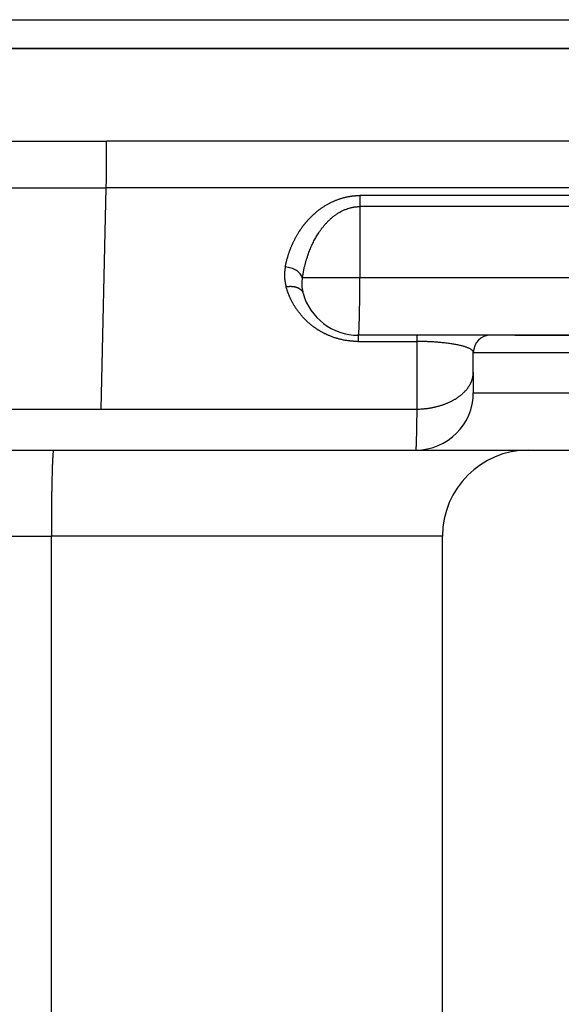
# Model space of a CAD drawing. Units: millimetres. Extents: x 1442 to 1997, y 240 to 641.
# Drawn here: x 1603 to 1612, y 418 to 435 of the extents above; entities that cross this region are included whole.
import ezdxf

# ---------------------------------------------------------------- set-up
doc = ezdxf.new("R2010")
doc.units = ezdxf.units.MM
doc.layers.add('1', color=7, linetype='Continuous')
doc.styles.add('CONVERTER_14', font='simplex.shx', dxfattribs={"width": 0.95})
doc.dimstyles.new('ME10_DIM_12', dxfattribs={"dimtxt": 3, "dimasz": 3, "dimexe": 1, "dimexo": 0.5, "dimgap": 2, "dimtad": 1, "dimzin": 12, "dimdsep": 46, "dimtxsty": 'CONVERTER_14', "dimsah": 1, "dimcen": 0.09, "dimclrd": 2, "dimclre": 2, "dimclrt": 4, "dimadec": 0, "dimazin": 0, "dimtfac": 1, "dimtdec": 4, "dimtix": 1, "dimtmove": 0, "dimatfit": 3, "dimfxl": 1, "dimtolj": 1, "dimtzin": 0, "dimarcsym": 0})

# ---------------------------------------------------------------- blocks, each defined once
blk = doc.blocks.new('*D8')
at = {"layer": '1', "color": 2, "linetype": 'Continuous'}
for p, q in [((1555.634, 433.975), (1555.634, 379.52)), ((1621.645, 433.975), (1621.645, 379.52)), ((1621.645, 380.52), (1555.634, 380.52))]:
    blk.add_line(p, q, dxfattribs=at)
at = {"layer": '1', "color": 2}
for points in [[(1558.634, 380.915), (1558.634, 380.125), (1555.634, 380.52)], [(1618.645, 380.125), (1618.645, 380.915), (1621.645, 380.52)]]:
    blk.add_solid(points, dxfattribs=at)
at = {"layer": '1', "color": 4, "insert": (1586.39, 382.52), "char_height": 3, "attachment_point": 7, "rotation": 0.0003, "line_spacing_factor": 0.60024, "style": 'CONVERTER_14'}
blk.add_mtext('66', dxfattribs=at)

msp = doc.modelspace()

# ---------------------------------------------------------------- linework, layer by layer
at = {"color": 7, "linetype": 'Continuous'}
for p, q in [((1588.64, 434.975), (1614.145, 434.975)), ((1611.944, 434.475), (1588.64, 434.475)), ((1588.64, 434.475), (1614.145, 434.475)), ((1614.828, 434.475), (1611.944, 434.475)), ((1609.7, 429.475), (1608.67, 429.475)), ((1610.974, 429.475), (1609.7, 429.475)), ((1611.4, 429.475), (1610.974, 429.475)), ((1614.82, 429.475), (1611.4, 429.475)), ((1610.674, 428.832), (1610.674, 429.175)), ((1610.674, 428.832), (1610.674, 428.475)), ((1588.64, 427.475), (1603.36, 427.475)), ((1603.36, 427.475), (1609.674, 427.475)), ((1609.674, 427.475), (1611.637, 427.475)), ((1611.637, 427.475), (1615.674, 427.475)), ((1610.137, 400.721), (1610.137, 425.975))]:
    msp.add_line(p, q, dxfattribs=at)
at = {"color": 2, "linetype": 'Continuous'}
for p, q in [((1588.64, 432.858), (1604.283, 432.858)), ((1588.64, 432.042), (1604.277, 432.042)), ((1604.191, 428.189), (1604.277, 432.042)), ((1608.697, 431.718), (1608.697, 430.475)), ((1608.697, 430.475), (1607.696, 430.475)), ((1614.847, 430.475), (1608.697, 430.475)), ((1608.664, 429.368), (1609.694, 429.368)), ((1609.694, 428.189), (1609.694, 429.368)), ((1610.674, 429.175), (1615.674, 429.175)), ((1610.674, 428.475), (1615.674, 428.475)), ((1588.64, 428.189), (1604.191, 428.189)), ((1604.191, 428.189), (1605.738, 428.189)), ((1588.64, 425.975), (1603.321, 425.975)), ((1610.137, 425.975), (1603.321, 425.975)), ((1603.321, 400.653), (1603.321, 425.975))]:
    msp.add_line(p, q, dxfattribs=at)
at = {"color": 7, "linetype": 'Continuous'}
for centre, radius, start, end in [((1608.67, 430.475), 1, 195.4208, 270), ((1610.974, 429.175), 0.3, 90, 180), ((1609.674, 428.475), 1, 270, 0), ((1611.637, 425.975), 1.5, 90, 180)]:
    msp.add_arc(centre, radius, start, end, dxfattribs=at)
at = {"color": 2, "linetype": 'Continuous'}
for points, knots in [([(1604.277, 432.042), (1604.278, 432.083), (1604.28, 432.165), (1604.281, 432.27), (1604.282, 432.357), (1604.283, 432.427), (1604.283, 432.497), (1604.283, 432.593), (1604.284, 432.713), (1604.283, 432.81), (1604.283, 432.858)], [0, 0, 0, 0, 0.123364, 0.246728, 0.315358, 0.3839879, 0.4553488, 0.5267097, 0.6715758, 0.816442, 0.816442, 0.816442, 0.816442]), ([(1614.828, 432.858), (1614.814, 432.858), (1614.784, 432.858), (1614.733, 432.858), (1614.674, 432.858), (1614.607, 432.858), (1614.54, 432.858), (1614.413, 432.858), (1614.227, 432.858), (1613.981, 432.858), (1613.735, 432.858), (1613.243, 432.858), (1612.506, 432.858), (1611.522, 432.858), (1610.538, 432.858), (1609.45, 432.858), (1608.258, 432.858), (1606.961, 432.858), (1605.664, 432.858), (1604.786, 432.858), (1604.325, 432.858), (1604.297, 432.858), (1604.283, 432.858)], [0, 0, 0, 0, 0.043813, 0.087626, 0.154588, 0.22155, 0.288512, 0.355473, 0.601382, 0.847291, 1.093199, 1.339108, 2.322742, 3.306376, 4.290011, 5.273646, 6.570397, 7.867147, 9.163898, 10.460649, 10.502894, 10.54514, 10.54514, 10.54514, 10.54514]), ([(1614.819, 432.042), (1614.805, 432.042), (1614.777, 432.042), (1614.727, 432.042), (1614.668, 432.042), (1614.601, 432.042), (1614.534, 432.042), (1614.407, 432.042), (1614.221, 432.042), (1613.975, 432.042), (1613.729, 432.042), (1613.237, 432.042), (1612.5, 432.042), (1611.516, 432.042), (1610.532, 432.042), (1609.444, 432.042), (1608.252, 432.042), (1606.955, 432.042), (1605.659, 432.042), (1604.78, 432.042), (1604.32, 432.042), (1604.291, 432.042), (1604.277, 432.042)], [0, 0, 0, 0, 0.042246, 0.084492, 0.151453, 0.218414, 0.285376, 0.352338, 0.598248, 0.844159, 1.090069, 1.33598, 2.319615, 3.30325, 4.286884, 5.270518, 6.567269, 7.86402, 9.16077, 10.457521, 10.499767, 10.542012, 10.542012, 10.542012, 10.542012]), ([(1607.397, 430.668), (1607.399, 430.677), (1607.403, 430.696), (1607.408, 430.72), (1607.412, 430.738), (1607.415, 430.751), (1607.418, 430.763), (1607.422, 430.779), (1607.427, 430.797), (1607.433, 430.818), (1607.439, 430.839), (1607.445, 430.86), (1607.451, 430.88), (1607.458, 430.901), (1607.465, 430.922), (1607.472, 430.942), (1607.48, 430.963), (1607.488, 430.983), (1607.496, 431.004), (1607.504, 431.024), (1607.513, 431.045), (1607.522, 431.065), (1607.531, 431.085), (1607.541, 431.105), (1607.551, 431.125), (1607.561, 431.145), (1607.571, 431.165), (1607.582, 431.185), (1607.593, 431.205), (1607.604, 431.224), (1607.616, 431.244), (1607.626, 431.261), (1607.635, 431.276), (1607.644, 431.288), (1607.652, 431.301), (1607.66, 431.313), (1607.669, 431.326), (1607.677, 431.338), (1607.686, 431.351), (1607.695, 431.363), (1607.704, 431.375), (1607.713, 431.388), (1607.723, 431.4), (1607.732, 431.412), (1607.742, 431.424), (1607.752, 431.436), (1607.762, 431.448), (1607.772, 431.459), (1607.782, 431.471), (1607.792, 431.483), (1607.803, 431.494), (1607.814, 431.506), (1607.824, 431.517), (1607.835, 431.528), (1607.847, 431.54), (1607.858, 431.551), (1607.869, 431.562), (1607.881, 431.573), (1607.893, 431.584), (1607.905, 431.594), (1607.917, 431.605), (1607.929, 431.615), (1607.941, 431.626), (1607.956, 431.638), (1607.973, 431.651), (1607.992, 431.666), (1608.012, 431.681), (1608.032, 431.695), (1608.052, 431.709), (1608.073, 431.722), (1608.094, 431.736), (1608.116, 431.748), (1608.138, 431.761), (1608.16, 431.773), (1608.182, 431.785), (1608.205, 431.796), (1608.229, 431.807), (1608.252, 431.817), (1608.276, 431.827), (1608.3, 431.837), (1608.324, 431.846), (1608.347, 431.854), (1608.371, 431.861), (1608.396, 431.868), (1608.42, 431.875), (1608.445, 431.881), (1608.47, 431.887), (1608.49, 431.891), (1608.507, 431.894), (1608.52, 431.896), (1608.532, 431.898), (1608.545, 431.9), (1608.558, 431.902), (1608.571, 431.903), (1608.583, 431.905), (1608.596, 431.906), (1608.609, 431.907), (1608.622, 431.908), (1608.635, 431.909), (1608.643, 431.909), (1608.648, 431.91), (1608.649, 431.91), (1608.65, 431.91), (1608.659, 431.91), (1608.675, 431.91), (1608.691, 431.911), (1608.699, 431.911)], [0, 0, 0, 0, 0.029301, 0.058601, 0.07168, 0.084759, 0.097862, 0.110966, 0.132628, 0.154291, 0.17603, 0.197768, 0.219563, 0.241359, 0.263244, 0.285129, 0.307061, 0.328993, 0.35103, 0.373066, 0.395178, 0.41729, 0.439524, 0.461758, 0.484073, 0.506388, 0.528844, 0.5513, 0.573853, 0.596406, 0.619116, 0.641827, 0.656831, 0.671835, 0.686919, 0.702002, 0.717135, 0.732267, 0.747484, 0.762701, 0.77797, 0.793239, 0.8086, 0.82396, 0.839378, 0.854795, 0.870312, 0.885829, 0.901388, 0.916947, 0.932615, 0.948282, 0.964012, 0.979742, 0.995588, 1.011435, 1.027345, 1.043254, 1.059289, 1.075324, 1.091426, 1.107527, 1.123767, 1.140007, 1.164257, 1.188508, 1.213072, 1.237636, 1.26236, 1.287084, 1.31215, 1.337215, 1.362407, 1.387598, 1.413143, 1.438687, 1.464377, 1.490067, 1.516102, 1.542138, 1.56707, 1.592001, 1.617221, 1.642441, 1.66775, 1.69306, 1.718593, 1.744125, 1.756897, 1.76967, 1.782489, 1.795309, 1.808135, 1.82096, 1.833815, 1.84667, 1.859528, 1.872386, 1.885259, 1.898132, 1.899124, 1.900116, 1.901107, 1.902099, 1.925858, 1.949617, 1.949617, 1.949617, 1.949617]), ([(1608.699, 431.911), (1608.699, 431.896), (1608.698, 431.866), (1608.697, 431.819), (1608.697, 431.769), (1608.697, 431.735), (1608.697, 431.718)], [0, 0, 0, 0, 0.045122, 0.090244, 0.1415498, 0.1928557, 0.1928557, 0.1928557, 0.1928557]), ([(1614.816, 431.911), (1614.795, 431.911), (1614.753, 431.911), (1614.668, 431.911), (1614.562, 431.911), (1614.433, 431.911), (1614.305, 431.911), (1614.165, 431.911), (1614.013, 431.911), (1613.85, 431.911), (1613.686, 431.911), (1613.468, 431.911), (1613.195, 431.911), (1612.867, 431.911), (1612.539, 431.911), (1612.103, 431.911), (1611.557, 431.911), (1610.902, 431.911), (1610.247, 431.911), (1609.742, 431.911), (1609.389, 431.911), (1609.186, 431.911), (1608.984, 431.911), (1608.835, 431.911), (1608.74, 431.911), (1608.713, 431.911), (1608.699, 431.911)], [0, 0, 0, 0, 0.063179, 0.126358, 0.254473, 0.382588, 0.510703, 0.638818, 0.802595, 0.966373, 1.13015, 1.293928, 1.621483, 1.949038, 2.276593, 2.604148, 3.259258, 3.914368, 4.569478, 5.224589, 5.427232, 5.629875, 5.832518, 6.035161, 6.076167, 6.117173, 6.117173, 6.117173, 6.117173]), ([(1607.696, 430.475), (1607.697, 430.486), (1607.701, 430.507), (1607.705, 430.535), (1607.71, 430.559), (1607.714, 430.58), (1607.718, 430.602), (1607.723, 430.628), (1607.729, 430.654), (1607.735, 430.679), (1607.741, 430.703), (1607.748, 430.727), (1607.754, 430.752), (1607.761, 430.777), (1607.769, 430.802), (1607.777, 430.828), (1607.786, 430.854), (1607.797, 430.886), (1607.81, 430.922), (1607.826, 430.963), (1607.842, 431.003), (1607.86, 431.043), (1607.878, 431.081), (1607.897, 431.119), (1607.917, 431.156), (1607.937, 431.192), (1607.958, 431.227), (1607.977, 431.257), (1607.994, 431.282), (1608.008, 431.302), (1608.022, 431.321), (1608.035, 431.339), (1608.049, 431.356), (1608.062, 431.373), (1608.075, 431.389), (1608.088, 431.404), (1608.1, 431.418), (1608.115, 431.434), (1608.132, 431.451), (1608.151, 431.471), (1608.171, 431.49), (1608.191, 431.508), (1608.212, 431.526), (1608.233, 431.544), (1608.255, 431.56), (1608.277, 431.577), (1608.301, 431.593), (1608.325, 431.608), (1608.35, 431.623), (1608.375, 431.636), (1608.399, 431.648), (1608.424, 431.66), (1608.449, 431.67), (1608.472, 431.678), (1608.491, 431.685), (1608.508, 431.69), (1608.526, 431.695), (1608.545, 431.7), (1608.564, 431.704), (1608.582, 431.708), (1608.599, 431.711), (1608.613, 431.713), (1608.627, 431.714), (1608.637, 431.715), (1608.644, 431.716), (1608.647, 431.716), (1608.651, 431.716), (1608.654, 431.717), (1608.655, 431.717), (1608.656, 431.717), (1608.657, 431.717), (1608.658, 431.717), (1608.659, 431.717), (1608.66, 431.717), (1608.661, 431.717), (1608.662, 431.717), (1608.663, 431.717), (1608.665, 431.717), (1608.667, 431.717), (1608.673, 431.717), (1608.683, 431.718), (1608.692, 431.718), (1608.697, 431.718)], [0, 0, 0, 0, 0.033044, 0.066087, 0.085218, 0.104349, 0.129597, 0.154845, 0.181874, 0.208902, 0.233195, 0.257489, 0.283147, 0.308805, 0.335721, 0.362636, 0.390706, 0.418776, 0.46282, 0.506864, 0.550127, 0.593391, 0.635845, 0.6783, 0.719924, 0.761549, 0.80233, 0.84311, 0.867739, 0.892368, 0.915459, 0.93855, 0.960116, 0.981682, 1.00173, 1.021778, 1.040308, 1.058839, 1.086306, 1.113774, 1.141211, 1.168649, 1.196039, 1.223429, 1.250768, 1.278108, 1.307183, 1.336258, 1.364526, 1.392793, 1.420337, 1.447882, 1.474792, 1.501701, 1.51902, 1.536339, 1.55525, 1.574161, 1.59454, 1.614917, 1.629713, 1.644509, 1.658111, 1.671711, 1.675264, 1.678816, 1.682365, 1.685915, 1.686811, 1.687707, 1.688587, 1.689466, 1.690356, 1.691246, 1.692132, 1.693018, 1.694793, 1.696568, 1.698343, 1.700119, 1.714318, 1.728517, 1.728517, 1.728517, 1.728517]), ([(1614.847, 431.718), (1614.82, 431.718), (1614.767, 431.718), (1614.672, 431.718), (1614.56, 431.718), (1614.432, 431.718), (1614.303, 431.718), (1614.163, 431.718), (1614.012, 431.718), (1613.848, 431.718), (1613.684, 431.718), (1613.466, 431.718), (1613.193, 431.718), (1612.865, 431.718), (1612.538, 431.718), (1612.101, 431.718), (1611.555, 431.718), (1610.9, 431.718), (1610.245, 431.718), (1609.74, 431.718), (1609.387, 431.718), (1609.184, 431.718), (1608.982, 431.718), (1608.833, 431.718), (1608.738, 431.718), (1608.711, 431.718), (1608.697, 431.718)], [0, 0, 0, 0, 0.079471, 0.158942, 0.287057, 0.415172, 0.543287, 0.671402, 0.835179, 0.998957, 1.162734, 1.326512, 1.654067, 1.981622, 2.309177, 2.636732, 3.291842, 3.946952, 4.602062, 5.257173, 5.459816, 5.662459, 5.865102, 6.067745, 6.108751, 6.149757, 6.149757, 6.149757, 6.149757]), ([(1607.397, 430.668), (1607.396, 430.662), (1607.394, 430.651), (1607.389, 430.617), (1607.384, 430.564), (1607.383, 430.494), (1607.389, 430.424), (1607.399, 430.372), (1607.407, 430.338), (1607.41, 430.327), (1607.411, 430.322)], [0, 0, 0, 0, 0.0168291, 0.0336581, 0.1040733, 0.1745597, 0.2449171, 0.3152039, 0.3320657, 0.3489275, 0.3489275, 0.3489275, 0.3489275]), ([(1607.696, 430.475), (1607.684, 430.5), (1607.661, 430.552), (1607.588, 430.608), (1607.5, 430.651), (1607.431, 430.662), (1607.397, 430.668)], [0, 0, 0, 0, 0.0832528, 0.1667578, 0.2702355, 0.3737362, 0.3737362, 0.3737362, 0.3737362]), ([(1607.696, 430.475), (1607.695, 430.471), (1607.693, 430.462), (1607.689, 430.436), (1607.685, 430.395), (1607.685, 430.341), (1607.69, 430.287), (1607.697, 430.247), (1607.703, 430.221), (1607.705, 430.213), (1607.706, 430.209)], [0, 0, 0, 0, 0.0129457, 0.0258915, 0.08006, 0.1342758, 0.1883923, 0.2424619, 0.2554327, 0.2684035, 0.2684035, 0.2684035, 0.2684035]), ([(1608.67, 429.475), (1608.672, 429.478), (1608.675, 429.485), (1608.676, 429.497), (1608.677, 429.51), (1608.679, 429.525), (1608.68, 429.542), (1608.681, 429.563), (1608.683, 429.585), (1608.684, 429.61), (1608.685, 429.637), (1608.686, 429.667), (1608.687, 429.699), (1608.688, 429.733), (1608.689, 429.769), (1608.69, 429.807), (1608.691, 429.846), (1608.692, 429.888), (1608.693, 429.931), (1608.693, 429.976), (1608.694, 430.021), (1608.695, 430.069), (1608.695, 430.117), (1608.696, 430.201), (1608.697, 430.32), (1608.697, 430.423), (1608.697, 430.475)], [0, 0, 0, 0, 0.011265, 0.02272, 0.036387, 0.049954, 0.068741, 0.087576, 0.111356, 0.135117, 0.163654, 0.192197, 0.225168, 0.258137, 0.295123, 0.33211, 0.37281, 0.41351, 0.457429, 0.501349, 0.547943, 0.594537, 0.643421, 0.692305, 0.846815, 1.001325, 1.001325, 1.001325, 1.001325]), ([(1607.411, 430.322), (1607.415, 430.323), (1607.423, 430.324), (1607.433, 430.325), (1607.442, 430.326), (1607.448, 430.327), (1607.454, 430.327), (1607.46, 430.328), (1607.466, 430.328), (1607.473, 430.328), (1607.479, 430.329), (1607.485, 430.329), (1607.491, 430.329), (1607.498, 430.329), (1607.504, 430.328), (1607.51, 430.328), (1607.516, 430.328), (1607.523, 430.327), (1607.529, 430.326), (1607.535, 430.326), (1607.541, 430.325), (1607.547, 430.324), (1607.553, 430.323), (1607.559, 430.322), (1607.565, 430.32), (1607.571, 430.319), (1607.576, 430.318), (1607.582, 430.316), (1607.588, 430.314), (1607.593, 430.313), (1607.598, 430.311), (1607.604, 430.309), (1607.609, 430.307), (1607.614, 430.305), (1607.619, 430.302), (1607.624, 430.3), (1607.629, 430.298), (1607.633, 430.295), (1607.638, 430.293), (1607.642, 430.29), (1607.647, 430.287), (1607.651, 430.284), (1607.655, 430.281), (1607.658, 430.278), (1607.662, 430.275), (1607.666, 430.272), (1607.669, 430.269), (1607.673, 430.266), (1607.676, 430.263), (1607.679, 430.259), (1607.682, 430.256), (1607.684, 430.252), (1607.687, 430.249), (1607.689, 430.245), (1607.692, 430.242), (1607.694, 430.238), (1607.696, 430.235), (1607.698, 430.231), (1607.7, 430.227), (1607.702, 430.223), (1607.704, 430.216), (1607.706, 430.211), (1607.706, 430.209)], [0, 0, 0, 0, 0.0122525, 0.0245051, 0.0307083, 0.0369116, 0.0431507, 0.0493898, 0.0556525, 0.0619152, 0.0681886, 0.0744621, 0.0807331, 0.0870042, 0.0932595, 0.0995148, 0.1057409, 0.1119671, 0.1181507, 0.1243343, 0.1304623, 0.1365904, 0.1426503, 0.1487102, 0.1546901, 0.16067, 0.1665587, 0.1724475, 0.1782351, 0.1840227, 0.1897003, 0.1953778, 0.2009378, 0.2064978, 0.2119341, 0.2173704, 0.2226785, 0.2279866, 0.2331636, 0.2383406, 0.2433853, 0.2484299, 0.2533425, 0.2582551, 0.2630377, 0.2678203, 0.2724764, 0.2771325, 0.2816669, 0.2862012, 0.29062, 0.2950388, 0.299349, 0.3036592, 0.3078687, 0.3120782, 0.3161954, 0.3203125, 0.3243459, 0.3283792, 0.336228, 0.3440767, 0.3440767, 0.3440767, 0.3440767]), ([(1608.664, 429.368), (1608.656, 429.368), (1608.64, 429.368), (1608.619, 429.368), (1608.601, 429.369), (1608.587, 429.37), (1608.574, 429.371), (1608.559, 429.372), (1608.545, 429.373), (1608.53, 429.375), (1608.515, 429.376), (1608.495, 429.379), (1608.47, 429.382), (1608.441, 429.387), (1608.411, 429.392), (1608.382, 429.399), (1608.353, 429.405), (1608.325, 429.413), (1608.296, 429.421), (1608.269, 429.429), (1608.241, 429.438), (1608.214, 429.448), (1608.187, 429.459), (1608.163, 429.468), (1608.142, 429.477), (1608.124, 429.485), (1608.107, 429.493), (1608.089, 429.502), (1608.072, 429.51), (1608.055, 429.519), (1608.038, 429.528), (1608.022, 429.538), (1608.005, 429.547), (1607.989, 429.557), (1607.973, 429.567), (1607.957, 429.577), (1607.942, 429.587), (1607.926, 429.597), (1607.911, 429.608), (1607.896, 429.619), (1607.881, 429.63), (1607.867, 429.641), (1607.852, 429.652), (1607.838, 429.664), (1607.824, 429.675), (1607.811, 429.687), (1607.797, 429.699), (1607.784, 429.711), (1607.771, 429.723), (1607.758, 429.736), (1607.745, 429.748), (1607.733, 429.761), (1607.721, 429.774), (1607.709, 429.786), (1607.697, 429.799), (1607.685, 429.813), (1607.673, 429.827), (1607.661, 429.841), (1607.649, 429.856), (1607.637, 429.871), (1607.626, 429.886), (1607.615, 429.901), (1607.604, 429.916), (1607.593, 429.931), (1607.583, 429.947), (1607.572, 429.962), (1607.563, 429.978), (1607.553, 429.993), (1607.543, 430.009), (1607.534, 430.025), (1607.525, 430.041), (1607.517, 430.057), (1607.508, 430.073), (1607.5, 430.089), (1607.492, 430.105), (1607.485, 430.122), (1607.477, 430.138), (1607.47, 430.154), (1607.463, 430.171), (1607.456, 430.187), (1607.45, 430.204), (1607.444, 430.221), (1607.438, 430.238), (1607.433, 430.25), (1607.431, 430.257), (1607.43, 430.26), (1607.429, 430.263), (1607.425, 430.274), (1607.419, 430.294), (1607.414, 430.313), (1607.411, 430.322)], [0, 0, 0, 0, 0.02451, 0.049021, 0.062981, 0.076942, 0.090878, 0.104813, 0.119886, 0.134958, 0.149984, 0.165009, 0.194988, 0.224966, 0.254704, 0.28444, 0.314051, 0.343662, 0.372951, 0.40224, 0.431338, 0.460437, 0.489174, 0.517909, 0.53743, 0.556951, 0.576285, 0.595619, 0.61485, 0.634081, 0.653128, 0.672175, 0.69112, 0.710064, 0.728826, 0.747588, 0.766242, 0.784896, 0.803372, 0.821849, 0.840256, 0.858663, 0.8769, 0.895136, 0.913268, 0.931399, 0.949369, 0.967338, 0.98521, 1.003082, 1.020801, 1.03852, 1.056144, 1.073768, 1.091249, 1.10873, 1.127742, 1.146754, 1.16561, 1.184466, 1.203222, 1.221978, 1.240592, 1.259206, 1.277731, 1.296256, 1.314654, 1.333051, 1.351365, 1.369679, 1.38788, 1.406081, 1.424224, 1.442367, 1.46041, 1.478453, 1.49643, 1.514408, 1.532299, 1.55019, 1.568026, 1.585863, 1.603626, 1.621389, 1.624483, 1.627577, 1.630669, 1.633761, 1.662944, 1.692128, 1.692128, 1.692128, 1.692128]), ([(1608.67, 429.475), (1608.67, 429.474), (1608.669, 429.471), (1608.669, 429.467), (1608.668, 429.463), (1608.668, 429.458), (1608.667, 429.453), (1608.667, 429.446), (1608.667, 429.439), (1608.666, 429.431), (1608.666, 429.422), (1608.665, 429.408), (1608.665, 429.39), (1608.665, 429.375), (1608.664, 429.368)], [0, 0, 0, 0, 0.0036585, 0.0073745, 0.0118064, 0.0162077, 0.0223149, 0.0284363, 0.0361701, 0.0438982, 0.0531249, 0.0623535, 0.0849457, 0.1075381, 0.1075381, 0.1075381, 0.1075381]), ([(1609.694, 429.368), (1609.695, 429.375), (1609.695, 429.39), (1609.695, 429.408), (1609.696, 429.422), (1609.696, 429.431), (1609.697, 429.439), (1609.697, 429.446), (1609.697, 429.453), (1609.698, 429.458), (1609.698, 429.463), (1609.699, 429.467), (1609.699, 429.471), (1609.7, 429.474), (1609.7, 429.475)], [0, 0, 0, 0, 0.0225923, 0.0451845, 0.0544132, 0.0636398, 0.071368, 0.0791017, 0.0852232, 0.0913304, 0.0957316, 0.1001636, 0.1038796, 0.1075382, 0.1075382, 0.1075382, 0.1075382]), ([(1610.674, 429.175), (1610.673, 429.181), (1610.671, 429.193), (1610.662, 429.206), (1610.652, 429.215), (1610.642, 429.223), (1610.631, 429.231), (1610.616, 429.24), (1610.6, 429.248), (1610.582, 429.256), (1610.563, 429.263), (1610.541, 429.271), (1610.519, 429.278), (1610.494, 429.285), (1610.467, 429.292), (1610.437, 429.3), (1610.404, 429.307), (1610.37, 429.313), (1610.335, 429.32), (1610.299, 429.325), (1610.26, 429.331), (1610.218, 429.337), (1610.174, 429.342), (1610.135, 429.346), (1610.101, 429.349), (1610.07, 429.352), (1610.037, 429.355), (1610.001, 429.357), (1609.963, 429.36), (1609.927, 429.361), (1609.894, 429.363), (1609.865, 429.364), (1609.837, 429.365), (1609.817, 429.366), (1609.803, 429.366), (1609.796, 429.366), (1609.789, 429.366), (1609.783, 429.367), (1609.778, 429.367), (1609.775, 429.367), (1609.771, 429.367), (1609.767, 429.367), (1609.764, 429.367), (1609.76, 429.367), (1609.757, 429.367), (1609.753, 429.367), (1609.75, 429.367), (1609.746, 429.367), (1609.742, 429.367), (1609.739, 429.367), (1609.736, 429.367), (1609.733, 429.367), (1609.729, 429.367), (1609.721, 429.367), (1609.709, 429.367), (1609.699, 429.368), (1609.694, 429.368)], [0, 0, 0, 0, 0.017933, 0.035914, 0.046944, 0.057954, 0.073757, 0.089575, 0.10823, 0.126879, 0.148722, 0.170567, 0.195579, 0.22059, 0.248703, 0.276816, 0.313275, 0.349734, 0.38346, 0.417186, 0.45946, 0.501735, 0.546637, 0.591538, 0.620306, 0.649075, 0.68358, 0.718085, 0.758095, 0.798104, 0.827764, 0.857425, 0.884087, 0.91075, 0.917936, 0.925122, 0.932334, 0.939546, 0.943151, 0.946757, 0.950368, 0.953979, 0.957604, 0.961229, 0.964748, 0.968266, 0.971828, 0.97539, 0.978959, 0.982528, 0.985477, 0.988426, 0.99274, 0.997054, 1.012037, 1.02702, 1.02702, 1.02702, 1.02702]), ([(1609.694, 428.189), (1609.709, 428.189), (1609.739, 428.19), (1609.776, 428.192), (1609.806, 428.195), (1609.828, 428.197), (1609.851, 428.199), (1609.874, 428.202), (1609.897, 428.205), (1609.92, 428.209), (1609.943, 428.213), (1609.966, 428.217), (1609.989, 428.222), (1610.011, 428.227), (1610.034, 428.232), (1610.057, 428.238), (1610.079, 428.244), (1610.102, 428.251), (1610.124, 428.258), (1610.146, 428.265), (1610.168, 428.273), (1610.19, 428.281), (1610.211, 428.29), (1610.232, 428.298), (1610.253, 428.308), (1610.273, 428.317), (1610.294, 428.327), (1610.313, 428.337), (1610.333, 428.348), (1610.352, 428.359), (1610.37, 428.37), (1610.388, 428.382), (1610.406, 428.394), (1610.423, 428.406), (1610.44, 428.418), (1610.456, 428.431), (1610.471, 428.444), (1610.486, 428.457), (1610.501, 428.47), (1610.515, 428.484), (1610.528, 428.498), (1610.541, 428.512), (1610.553, 428.526), (1610.565, 428.54), (1610.576, 428.554), (1610.586, 428.569), (1610.596, 428.583), (1610.605, 428.598), (1610.614, 428.613), (1610.622, 428.627), (1610.63, 428.642), (1610.636, 428.657), (1610.643, 428.672), (1610.648, 428.687), (1610.653, 428.701), (1610.658, 428.716), (1610.662, 428.731), (1610.665, 428.746), (1610.668, 428.76), (1610.671, 428.779), (1610.673, 428.803), (1610.674, 428.822), (1610.674, 428.832)], [0, 0, 0, 0, 0.044443, 0.088886, 0.111577, 0.134269, 0.157213, 0.180156, 0.203303, 0.226449, 0.249745, 0.27304, 0.296428, 0.319816, 0.343238, 0.36666, 0.390056, 0.413451, 0.43676, 0.460068, 0.483229, 0.506389, 0.529342, 0.552294, 0.574982, 0.597669, 0.620036, 0.642404, 0.664401, 0.686398, 0.707979, 0.72956, 0.750685, 0.77181, 0.792447, 0.813084, 0.833205, 0.853327, 0.872915, 0.892504, 0.911548, 0.930593, 0.94909, 0.967588, 0.985543, 1.003498, 1.020923, 1.038348, 1.055262, 1.072175, 1.088601, 1.105027, 1.120995, 1.136962, 1.152504, 1.168046, 1.183197, 1.198347, 1.213143, 1.227939, 1.256605, 1.285271, 1.285271, 1.285271, 1.285271]), ([(1609.674, 427.475), (1609.674, 427.476), (1609.675, 427.477), (1609.676, 427.48), (1609.676, 427.483), (1609.677, 427.486), (1609.677, 427.489), (1609.678, 427.493), (1609.678, 427.498), (1609.678, 427.503), (1609.679, 427.509), (1609.679, 427.516), (1609.68, 427.523), (1609.68, 427.531), (1609.681, 427.539), (1609.681, 427.549), (1609.682, 427.558), (1609.682, 427.569), (1609.683, 427.58), (1609.683, 427.591), (1609.683, 427.603), (1609.684, 427.616), (1609.684, 427.629), (1609.685, 427.643), (1609.685, 427.657), (1609.686, 427.672), (1609.686, 427.688), (1609.686, 427.704), (1609.687, 427.721), (1609.687, 427.738), (1609.688, 427.755), (1609.688, 427.774), (1609.688, 427.792), (1609.689, 427.812), (1609.689, 427.832), (1609.69, 427.852), (1609.69, 427.873), (1609.69, 427.893), (1609.691, 427.913), (1609.691, 427.933), (1609.691, 427.953), (1609.692, 427.973), (1609.692, 427.994), (1609.692, 428.015), (1609.692, 428.036), (1609.693, 428.057), (1609.693, 428.079), (1609.693, 428.108), (1609.694, 428.145), (1609.694, 428.174), (1609.694, 428.189)], [0, 0, 0, 0, 0.0025925, 0.0052294, 0.0083192, 0.0113843, 0.0151086, 0.0188427, 0.0235186, 0.0281905, 0.0346407, 0.0410927, 0.0487455, 0.0563978, 0.0652432, 0.0740889, 0.0841187, 0.0941484, 0.1053535, 0.1165585, 0.1289298, 0.1413011, 0.1548296, 0.1683581, 0.1830828, 0.1978075, 0.2136424, 0.2294772, 0.2464056, 0.2633339, 0.281339, 0.2993441, 0.3184091, 0.3374742, 0.3575825, 0.3776908, 0.3988256, 0.4199604, 0.4393067, 0.458653, 0.4787335, 0.498814, 0.519614, 0.540414, 0.5619188, 0.5834236, 0.6047783, 0.626133, 0.6706414, 0.7151497, 0.7151497, 0.7151497, 0.7151497]), ([(1603.36, 427.475), (1603.358, 427.472), (1603.355, 427.466), (1603.354, 427.456), (1603.352, 427.445), (1603.35, 427.432), (1603.349, 427.417), (1603.347, 427.397), (1603.346, 427.373), (1603.344, 427.343), (1603.342, 427.309), (1603.34, 427.271), (1603.338, 427.231), (1603.337, 427.186), (1603.335, 427.139), (1603.334, 427.087), (1603.332, 427.034), (1603.331, 426.977), (1603.329, 426.918), (1603.328, 426.855), (1603.327, 426.791), (1603.326, 426.723), (1603.325, 426.655), (1603.324, 426.584), (1603.323, 426.512), (1603.322, 426.386), (1603.321, 426.207), (1603.321, 426.052), (1603.321, 425.975)], [0, 0, 0, 0, 0.00974, 0.019711, 0.03135, 0.042865, 0.058901, 0.074996, 0.103228, 0.131423, 0.167071, 0.202733, 0.245544, 0.288351, 0.337804, 0.387259, 0.442738, 0.498217, 0.559266, 0.620316, 0.686195, 0.752075, 0.821965, 0.891855, 0.965181, 1.038507, 1.270272, 1.502038, 1.502038, 1.502038, 1.502038])]:
    msp.add_open_spline(points, degree=3, knots=knots, dxfattribs=at)
at = {"color": 7, "linetype": 'Continuous'}
msp.add_open_spline([(1611.4, 429.475), (1611.519, 429.475), (1611.759, 429.475), (1612.075, 429.475), (1612.35, 429.475), (1612.595, 429.475), (1612.855, 429.475), (1613.139, 429.475), (1613.435, 429.475), (1613.74, 429.475), (1614.045, 429.475), (1614.468, 429.475), (1615.011, 429.475), (1615.453, 429.475), (1615.674, 429.475)], degree=3, knots=[0, 0, 0, 0, 0.359246, 0.718492, 0.950077, 1.181661, 1.455084, 1.728507, 2.035342, 2.342177, 2.645043, 2.947909, 3.611205, 4.2745, 4.2745, 4.2745, 4.2745], dxfattribs=at)
at = {"color": 2, "linetype": 'Continuous'}
msp.add_open_spline([(1605.738, 428.189), (1606.398, 428.189), (1607.716, 428.189), (1609.035, 428.189), (1609.694, 428.189)], degree=3, dxfattribs=at)

# ---------------------------------------------------------------- dimensions: what is measured, and where the dimension line sits
at = {"layer": '1'}
dim = msp.add_linear_dim(base=(1621.645, 380.52), p1=(1555.634, 434.475), p2=(1621.645, 434.475), text='66', dimstyle='ME10_DIM_12', dxfattribs=at)
dim.commit()
dim.dimension.update_dxf_attribs({"geometry": '*D8', "text_midpoint": (1588.64, 384.02), "text_rotation": 0.0001})

doc.saveas('drawing.dxf')
